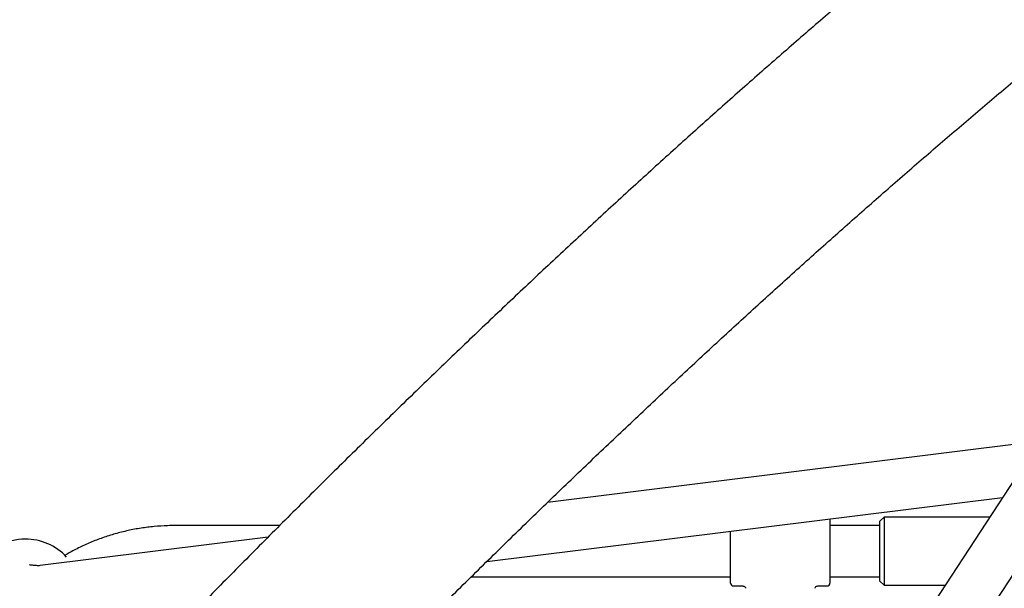
# Model space of a CAD drawing. Units: millimetres. Extents: x 20 to 427, y 4 to 287.
# Drawn here: x 208 to 215, y 179 to 183 of the extents above; entities that cross this region are included whole.
import ezdxf

# ---------------------------------------------------------------- set-up
doc = ezdxf.new("R2010")
doc.units = ezdxf.units.MM
doc.layers.add('FORMAT', color=7, linetype='Continuous')
doc.styles.add('SLDTEXTSTYLE0', font='TXT', dxfattribs={"width": 0.7})
doc.dimstyles.new('SLDDIMSTYLE0', dxfattribs={"dimtxt": 2.95, "dimasz": 3.302, "dimexe": 0, "dimexo": 0.0625, "dimgap": 0.7375, "dimtad": 1, "dimlfac": 50, "dimrnd": 1e-09, "dimzin": 12, "dimdsep": 46, "dimtxsty": 'SLDTEXTSTYLE0', "dimsah": 1, "dimcen": 0.09, "dimadec": 0, "dimazin": 3, "dimtfac": 1, "dimtofl": 0, "dimtmove": 0, "dimatfit": 3, "dimfxl": 0, "dimfrac": 2, "dimtolj": 1, "dimtzin": 12, "dimarcsym": 0})

# ---------------------------------------------------------------- blocks, each defined once
blk = doc.blocks.new('_D_1')
at = {"layer": 'FORMAT', "color": 7}
for p, q in [((59.9868, 153.805), (59.9868, 273.4645)), ((345.1381, 193.474), (345.1381, 273.4645)), ((345.1381, 271.4645), (59.9868, 271.4645))]:
    blk.add_line(p, q, dxfattribs=at)
for points in [[(59.9868, 271.4645), (63.2888, 270.9565), (63.2888, 271.9725)], [(345.1381, 271.4645), (341.8361, 271.9725), (341.8361, 270.9565)]]:
    blk.add_solid(points, dxfattribs=at)
at = {"layer": 'FORMAT', "color": 7, "insert": (204.2708, 275.2672), "char_height": 2.95, "attachment_point": 1, "style": 'SLDTEXTSTYLE0'}
blk.add_mtext('14260', dxfattribs=at)
blk = doc.blocks.new('_D_19')
at = {"layer": 'FORMAT', "color": 7}
for p, q in [((99.6748, 240.6398), (99.6748, 262.8685)), ((323.227, 196.8526), (323.227, 262.8685)), ((99.6748, 260.8685), (323.227, 260.8685)), ((99.6748, 153.405), (99.6748, 239.1158))]:
    blk.add_line(p, q, dxfattribs=at)
for points in [[(99.6748, 260.8685), (102.9768, 260.3605), (102.9768, 261.3765)], [(323.227, 260.8685), (319.925, 261.3765), (319.925, 260.3605)]]:
    blk.add_solid(points, dxfattribs=at)
at = {"layer": 'FORMAT', "color": 7, "insert": (204.2708, 264.6713), "char_height": 2.95, "attachment_point": 1, "style": 'SLDTEXTSTYLE0'}
blk.add_mtext('11180', dxfattribs=at)

msp = doc.modelspace()

# ---------------------------------------------------------------- linework, layer by layer
at = {"color": 7, "linetype": 'Continuous', "lineweight": 25}
for p, q in [((216.17648, 181.00288), (210.04863, 171.64384)), ((210.49396, 171.6668), (216.47767, 180.80568)), ((215.53274, 180.0606), (212.10015, 179.634)), ((211.67236, 179.21806), (215.30333, 179.66932)), ((210.21436, 179.47175), (209.47722, 179.47175)), ((214.08902, 179.51675), (214.08896, 179.5184)), ((214.08902, 179.51675), (214.08902, 179.32687)), ((214.44105, 179.47175), (214.08902, 179.47175)), ((214.47105, 179.53175), (214.44105, 179.50175)), ((214.44105, 179.49274), (214.44105, 179.50175)), ((214.44105, 179.08175), (214.44105, 179.49274)), ((215.21325, 179.53175), (214.47105, 179.53175)), ((214.47105, 179.53175), (214.47105, 179.52145)), ((214.47105, 179.52145), (214.47105, 179.05175)), ((213.38902, 179.32687), (213.38902, 179.43141)), ((210.13245, 179.38945), (208.52788, 179.19004)), ((213.38902, 179.06675), (213.38902, 179.32687)), ((214.08902, 179.32687), (214.08902, 179.06675)), ((211.56391, 179.11175), (213.38902, 179.11175)), ((214.08902, 179.11175), (214.44105, 179.11175)), ((214.44105, 179.08175), (214.47105, 179.05175)), ((213.40902, 179.04675), (213.47727, 179.04675)), ((214.00078, 179.04675), (214.06902, 179.04675)), ((214.47105, 179.05175), (214.89897, 179.05175))]:
    msp.add_line(p, q, dxfattribs=at)
for centre, radius, start, end in [((208.42305, 178.97651), 0.4, 90, 144.570796), ((208.42305, 178.97651), 0.4, 43.238479, 90), ((213.40902, 179.06675), 0.02, 180, 270), ((214.06902, 179.06675), 0.02, 270, 0)]:
    msp.add_arc(centre, radius, start, end, dxfattribs=at)
for points, knots in [([(215.14528, 183.96534), (215.09858, 183.92726), (214.9627, 183.81647), (214.73633, 183.62951), (214.46567, 183.403), (214.19338, 183.17198), (213.91954, 182.93658), (213.64418, 182.69682), (213.36733, 182.45272), (213.08903, 182.20433), (212.80933, 181.9517), (212.52826, 181.69484), (212.24586, 181.43381), (211.96216, 181.16865), (211.67722, 180.89939), (211.39107, 180.62608), (211.10375, 180.34876), (210.8153, 180.06747), (210.52577, 179.78225), (210.23519, 179.49315), (209.94362, 179.20021), (209.65108, 178.90348), (209.35763, 178.603), (209.06331, 178.29882), (208.76816, 177.99098), (208.47223, 177.67954), (208.17555, 177.36453), (207.87818, 177.04602), (207.58016, 176.72404), (207.28153, 176.39865), (206.98234, 176.06989), (206.68263, 175.73782), (206.38245, 175.4025), (206.08184, 175.06396), (205.78085, 174.72226), (205.47952, 174.37746), (205.17791, 174.02961), (204.87605, 173.67876), (204.57399, 173.32498), (204.27178, 172.96826), (203.99991, 172.64506), (203.82877, 172.44003), (203.75843, 172.35575)], [0, 0, 0, 0, 0.01340395, 0.03899474, 0.06457818, 0.0901536, 0.11572139, 0.14128189, 0.16683544, 0.19238236, 0.21792296, 0.24345751, 0.26898631, 0.29450961, 0.32002766, 0.3455407, 0.37104896, 0.39655264, 0.42205196, 0.44754711, 0.47303827, 0.49852562, 0.52400934, 0.54948957, 0.57496648, 0.60044021, 0.6259109, 0.65137868, 0.67684369, 0.70230603, 0.72776583, 0.7532232, 0.77867825, 0.80413108, 0.82958178, 0.85503046, 0.88047719, 0.90592208, 0.93136519, 0.95680662, 0.98224643, 1, 1, 1, 1]), ([(204.68488, 171.58366), (204.7374, 171.64661), (204.88969, 171.82913), (205.14167, 172.12908), (205.44071, 172.48252), (205.73955, 172.83299), (206.03812, 173.18049), (206.33638, 173.52495), (206.63428, 173.86631), (206.93178, 174.20452), (207.22882, 174.53952), (207.52535, 174.87127), (207.82133, 175.1997), (208.1167, 175.52476), (208.41142, 175.8464), (208.70545, 176.16457), (208.99872, 176.47922), (209.29119, 176.7903), (209.58282, 177.09775), (209.87355, 177.40152), (210.16334, 177.70157), (210.45213, 177.99786), (210.73989, 178.29032), (211.02655, 178.57891), (211.31208, 178.86359), (211.59642, 179.1443), (211.87952, 179.42101), (212.16135, 179.69367), (212.44184, 179.96223), (212.72095, 180.22666), (212.99863, 180.4869), (213.27484, 180.74291), (213.54952, 180.99466), (213.82263, 181.2421), (214.09413, 181.4852), (214.36395, 181.7239), (214.63206, 181.95818), (214.89841, 182.18799), (215.16295, 182.41332), (215.4256, 182.63404), (215.67346, 182.83969), (215.83301, 182.96994), (215.90632, 183.02979)], [0, 0, 0, 0, 0.0133994, 0.0388485, 0.0642963, 0.0897425, 0.115187, 0.1406297, 0.1660707, 0.1915097, 0.2169467, 0.2423816, 0.2678144, 0.2932448, 0.3186729, 0.3440984, 0.3695214, 0.3949416, 0.420359, 0.4457734, 0.4711846, 0.4965927, 0.5219973, 0.5473984, 0.5727958, 0.5981893, 0.6235787, 0.6489639, 0.6743447, 0.6997208, 0.7250921, 0.7504583, 0.7758192, 0.8011745, 0.8265241, 0.8518676, 0.8772047, 0.9025351, 0.9278586, 0.9531748, 0.9784833, 1, 1, 1, 1]), ([(209.47722, 179.47175), (209.45997, 179.47158), (209.41144, 179.47109), (209.33175, 179.46586), (209.23872, 179.45438), (209.14676, 179.43726), (209.05629, 179.41468), (208.96777, 179.38667), (208.8815, 179.35349), (208.79828, 179.31478), (208.73822, 179.28361), (208.70716, 179.26394), (208.70162, 179.26043)], [0, 0, 0, 0, 0.0628916, 0.1769391, 0.2910145, 0.4050955, 0.5191741, 0.6332406, 0.7472833, 0.8612881, 0.9752384, 1, 1, 1, 1]), ([(208.52788, 179.19004), (208.52723, 179.18997), (208.52577, 179.1898), (208.51722, 179.18945), (208.50261, 179.18983), (208.48195, 179.19126), (208.46358, 179.19352), (208.45421, 179.19468)], [0, 0, 0, 0, 0.1505663, 0.339524, 0.5450545, 0.7677369, 1, 1, 1, 1]), ([(213.47772, 179.04659), (213.47819, 179.04663), (213.47984, 179.04679), (213.48799, 179.04425), (213.49345, 179.0359), (213.4936, 179.03275), (213.49365, 179.03169)], [0, 0, 0, 0, 0.1308456, 0.4620912, 0.8185316, 1, 1, 1, 1]), ([(213.98411, 179.03123), (213.98453, 179.03365), (213.98542, 179.03883), (213.99411, 179.04614), (213.99809, 179.04639), (213.99974, 179.0465)], [0, 0, 0, 0, 0.3397237, 0.7257914, 1, 1, 1, 1])]:
    msp.add_open_spline(points, degree=3, knots=knots, dxfattribs=at)

# ---------------------------------------------------------------- dimensions: what is measured, and where the dimension line sits
at = {"layer": 'FORMAT', "color": 7}
dim = msp.add_linear_dim(base=(59.98676, 271.46449), p1=(345.1381, 192.47404), p2=(59.98676, 152.80501), angle=0, dimstyle='SLDDIMSTYLE0', dxfattribs=at)
dim.commit()
dim.dimension.update_dxf_attribs({"geometry": '_D_1', "text_midpoint": (209.10554, 271.46449), "dimtype": 160})
dim = msp.add_linear_dim(base=(323.22698, 260.86851), p1=(99.67476, 152.40501), p2=(323.22698, 195.85258), dimstyle='SLDDIMSTYLE0', dxfattribs=at)
dim.commit()
dim.dimension.update_dxf_attribs({"geometry": '_D_19', "text_midpoint": (209.10554, 260.86851), "dimtype": 160})

doc.saveas('drawing.dxf')
